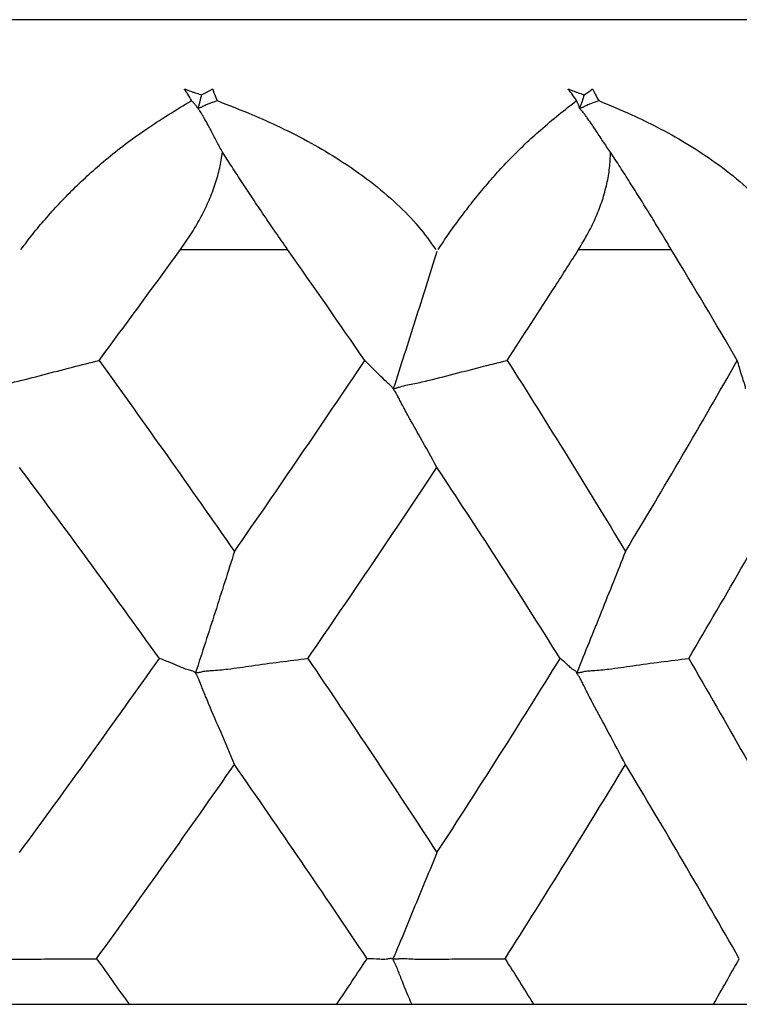
# Paper-space layout '_Left' of a CAD drawing. Units: millimetres. Extents: x -17 to 17, y 1114.5 to 1142.5.
# Drawn here: x 8.1 to 12.4, y 1114.5 to 1120.5 of the extents above; entities that cross this region are included whole.
import ezdxf

# ---------------------------------------------------------------- set-up
doc = ezdxf.new("R2010")
doc.units = ezdxf.units.MM

psp = doc.layouts.new('_Left')

# ---------------------------------------------------------------- linework, layer by layer
at = {"color": 7, "linetype": 'Continuous', "lineweight": 25}
psp.add_line((11.3991, 1120.0482), (11.4001, 1120.0466), dxfattribs=at)
for points, knots in [([(15.6, 1120.4716), (15.6, 1120.4716), (15.5597, 1120.4716), (15.3642, 1120.4716), (15.209, 1120.4716), (14.743, 1120.4716), (14.4321, 1120.4716), (13.6128, 1120.4716), (13.104, 1120.4716), (11.856, 1120.4716), (11.1162, 1120.4716), (9.3988, 1120.4716), (8.4208, 1120.4716), (6.2616, 1120.4716), (5.0806, 1120.4716), (2.5994, 1120.4716), (1.3, 1120.4716), (-1.3, 1120.4716), (-2.5994, 1120.4716), (-5.0806, 1120.4716), (-6.2616, 1120.4716), (-8.4208, 1120.4716), (-9.3988, 1120.4716), (-11.1162, 1120.4716), (-11.856, 1120.4716), (-13.104, 1120.4716), (-13.6128, 1120.4716), (-14.4321, 1120.4716), (-14.743, 1120.4716), (-15.209, 1120.4716), (-15.3642, 1120.4716), (-15.5597, 1120.4716), (-15.6, 1120.4716), (-15.6, 1120.4716)], [0, 0, 0, 0, 0.0625, 0.0625, 0.125, 0.125, 0.1875, 0.1875, 0.25, 0.25, 0.3125, 0.3125, 0.375, 0.375, 0.4375, 0.4375, 0.5, 0.5, 0.5625, 0.5625, 0.625, 0.625, 0.6875, 0.6875, 0.75, 0.75, 0.8125, 0.8125, 0.875, 0.875, 0.9375, 0.9375, 1, 1, 1, 1]), ([(9.1033, 1119.9785), (9.0962, 1119.9918), (9.0875, 1120.0085), (9.0748, 1120.0278), (9.0685, 1120.0363), (9.0641, 1120.0426), (9.0609, 1120.0463), (9.0608, 1120.0491), (9.0653, 1120.0484), (9.0749, 1120.0448), (9.0896, 1120.0392), (9.1053, 1120.0333), (9.1252, 1120.0264), (9.1443, 1120.0205), (9.16, 1120.0152), (9.1645, 1120.0136)], [0, 0, 0, 0, 0.254125, 0.318347, 0.381089, 0.424695, 0.444612, 0.458276, 0.475198, 0.505283, 0.617038, 0.699504, 0.75272, 0.929056, 1, 1, 1, 1]), ([(9.1645, 1120.0136), (9.1749, 1120.0192), (9.1904, 1120.0275), (9.2121, 1120.0379), (9.2225, 1120.044), (9.2286, 1120.0495), (9.2331, 1120.0478), (9.2345, 1120.0447), (9.236, 1120.0409), (9.2381, 1120.0317), (9.2456, 1120.011), (9.254, 1119.9915), (9.2596, 1119.9785)], [0, 0, 0, 0, 0.252009, 0.378168, 0.504327, 0.535791, 0.546909, 0.565845, 0.589232, 0.628113, 0.7521, 1, 1, 1, 1]), ([(11.4498, 1119.9785), (11.4412, 1119.9918), (11.4305, 1120.0085), (11.4157, 1120.0278), (11.4085, 1120.0363), (11.4035, 1120.0426), (11.3999, 1120.0463), (11.3992, 1120.0491), (11.4033, 1120.0484), (11.4124, 1120.0448), (11.4262, 1120.0392), (11.441, 1120.0333), (11.4597, 1120.0264), (11.4774, 1120.0205), (11.4921, 1120.0152), (11.4963, 1120.0136)], [0, 0, 0, 0, 0.254125, 0.318346, 0.38109, 0.424695, 0.444612, 0.458276, 0.475198, 0.505282, 0.617003, 0.699467, 0.75272, 0.929201, 1, 1, 1, 1]), ([(11.4963, 1120.0136), (11.5042, 1120.0192), (11.516, 1120.0275), (11.5326, 1120.0379), (11.5403, 1120.044), (11.5445, 1120.0495), (11.5487, 1120.0478), (11.5506, 1120.0447), (11.5526, 1120.0409), (11.5564, 1120.0317), (11.567, 1120.011), (11.5779, 1119.9915), (11.5852, 1119.9785)], [0, 0, 0, 0, 0.252009, 0.378168, 0.504327, 0.535791, 0.546909, 0.565845, 0.589231, 0.628113, 0.7521, 1, 1, 1, 1]), ([(8.0645, 1119.0716), (8.0881, 1119.1028), (8.1369, 1119.1673), (8.2146, 1119.2598), (8.2981, 1119.3524), (8.3874, 1119.4437), (8.4821, 1119.5333), (8.6263, 1119.6593), (8.8371, 1119.8174), (9.0092, 1119.9215), (9.1033, 1119.9785)], [0, 0, 0, 0, 0.0717534, 0.1480627, 0.2290147, 0.3146585, 0.4050123, 0.5000698, 0.7267372, 1, 1, 1, 1]), ([(9.1433, 1119.933), (9.1424, 1119.9332), (9.1397, 1119.9339), (9.1392, 1119.9361), (9.1369, 1119.9393), (9.1331, 1119.9447), (9.1286, 1119.9509), (9.123, 1119.9581), (9.1147, 1119.9671), (9.1077, 1119.9741), (9.1033, 1119.9785)], [0, 0, 0, 0, 0.037012, 0.100292, 0.172935, 0.249717, 0.37288, 0.4998, 0.686742, 1, 1, 1, 1]), ([(9.1645, 1120.0136), (9.1609, 1120.0002), (9.1574, 1119.9867), (9.1527, 1119.9668), (9.1512, 1119.9601), (9.1473, 1119.9465), (9.1439, 1119.9393), (9.1433, 1119.933)], [0, 0, 0, 0, 0.5, 0.5, 0.75, 0.75, 1, 1, 1, 1]), ([(9.1433, 1119.933), (9.1451, 1119.9332), (9.1493, 1119.9338), (9.1561, 1119.9362), (9.164, 1119.9394), (9.174, 1119.9446), (9.1861, 1119.9509), (9.2027, 1119.958), (9.2273, 1119.967), (9.2471, 1119.974), (9.2596, 1119.9785)], [0, 0, 0, 0, 0.043426, 0.103467, 0.173195, 0.249704, 0.371972, 0.499732, 0.681195, 1, 1, 1, 1]), ([(9.2596, 1119.9785), (9.3319, 1119.9503), (9.4617, 1119.8998), (9.6532, 1119.8139), (9.8303, 1119.7233), (10.0153, 1119.6139), (10.1914, 1119.4915), (10.3531, 1119.3545), (10.4878, 1119.2168), (10.5581, 1119.1185), (10.5916, 1119.0716)], [0, 0, 0, 0, 0.139345, 0.250058, 0.379372, 0.500011, 0.641852, 0.772266, 0.891519, 1, 1, 1, 1]), ([(10.6071, 1119.0716), (10.6279, 1119.1029), (10.671, 1119.1674), (10.7379, 1119.26), (10.8086, 1119.3526), (10.8829, 1119.4439), (10.9606, 1119.5334), (11.0774, 1119.6595), (11.2452, 1119.8175), (11.3775, 1119.9216), (11.4498, 1119.9785)], [0, 0, 0, 0, 0.071848, 0.148227, 0.229214, 0.314849, 0.40514, 0.50007, 0.727115, 1, 1, 1, 1]), ([(11.4697, 1119.933), (11.4689, 1119.9332), (11.467, 1119.9339), (11.4677, 1119.9361), (11.4668, 1119.9393), (11.4648, 1119.9447), (11.4624, 1119.9509), (11.4598, 1119.9581), (11.4557, 1119.9671), (11.4521, 1119.9741), (11.4498, 1119.9785)], [0, 0, 0, 0, 0.037012, 0.100292, 0.172935, 0.249717, 0.37288, 0.4998, 0.686742, 1, 1, 1, 1]), ([(11.4963, 1120.0136), (11.4917, 1120.0002), (11.4873, 1119.9867), (11.4816, 1119.9668), (11.4797, 1119.9601), (11.4747, 1119.9465), (11.4702, 1119.9393), (11.4697, 1119.933)], [0, 0, 0, 0, 0.5, 0.5, 0.75, 0.75, 1, 1, 1, 1]), ([(11.4697, 1119.933), (11.4713, 1119.9332), (11.4753, 1119.9338), (11.4824, 1119.9362), (11.4903, 1119.9394), (11.5002, 1119.9446), (11.5122, 1119.9509), (11.5287, 1119.958), (11.5532, 1119.967), (11.5728, 1119.974), (11.5852, 1119.9785)], [0, 0, 0, 0, 0.043426, 0.103467, 0.173195, 0.249704, 0.371972, 0.499732, 0.681195, 1, 1, 1, 1]), ([(11.5852, 1119.9785), (11.6527, 1119.9503), (11.7737, 1119.8998), (11.9508, 1119.8139), (12.114, 1119.7232), (12.2836, 1119.6139), (12.4436, 1119.4914), (12.5885, 1119.3543), (12.7074, 1119.2166), (12.7672, 1119.1184), (12.7957, 1119.0716)], [0, 0, 0, 0, 0.1396428, 0.2500579, 0.3794386, 0.5000108, 0.642033, 0.7724813, 0.8916634, 1, 1, 1, 1]), ([(9.2927, 1119.6643), (9.2803, 1119.6865), (9.2553, 1119.7311), (9.2279, 1119.7864), (9.2038, 1119.8322), (9.1869, 1119.8614), (9.1723, 1119.8865), (9.1628, 1119.9024), (9.1545, 1119.9147), (9.1486, 1119.9231), (9.1442, 1119.9281), (9.1435, 1119.932), (9.1433, 1119.933)], [0, 0, 0, 0, 0.2495205, 0.5005051, 0.6056876, 0.7507186, 0.8212275, 0.8809555, 0.9306644, 0.9695485, 0.9922543, 1, 1, 1, 1]), ([(11.6571, 1119.6643), (11.6414, 1119.6865), (11.61, 1119.7311), (11.5748, 1119.7864), (11.5444, 1119.8322), (11.5236, 1119.8614), (11.5057, 1119.8865), (11.4939, 1119.9024), (11.4837, 1119.9147), (11.4763, 1119.9231), (11.4706, 1119.9281), (11.4699, 1119.932), (11.4697, 1119.933)], [0, 0, 0, 0, 0.24952, 0.500505, 0.605688, 0.750719, 0.821228, 0.880955, 0.930664, 0.969548, 0.992254, 1, 1, 1, 1]), ([(9.0369, 1119.0716), (9.0602, 1119.1052), (9.106, 1119.1711), (9.164, 1119.2718), (9.2122, 1119.3714), (9.2498, 1119.47), (9.2779, 1119.5677), (9.2878, 1119.6323), (9.2927, 1119.6643)], [0, 0, 0, 0, 0.179856, 0.353069, 0.520576, 0.68343, 0.842803, 1, 1, 1, 1]), ([(9.6886, 1119.0716), (9.6644, 1119.1065), (9.6169, 1119.1748), (9.5462, 1119.2788), (9.4781, 1119.3802), (9.413, 1119.4785), (9.3513, 1119.5729), (9.3119, 1119.6344), (9.2927, 1119.6643)], [0, 0, 0, 0, 0.186776, 0.365405, 0.535916, 0.698397, 0.853009, 1, 1, 1, 1]), ([(11.4627, 1119.0716), (11.4829, 1119.1052), (11.5225, 1119.1711), (11.5707, 1119.2718), (11.6088, 1119.3714), (11.636, 1119.47), (11.6534, 1119.5677), (11.6558, 1119.6323), (11.6571, 1119.6643)], [0, 0, 0, 0, 0.179856, 0.353069, 0.520576, 0.68343, 0.842803, 1, 1, 1, 1]), ([(12.0272, 1119.0716), (12.0062, 1119.1065), (11.965, 1119.1748), (11.9014, 1119.2788), (11.8386, 1119.3802), (11.7767, 1119.4785), (11.7164, 1119.5729), (11.6765, 1119.6344), (11.6571, 1119.6643)], [0, 0, 0, 0, 0.186776, 0.365405, 0.535916, 0.698397, 0.853009, 1, 1, 1, 1]), ([(8.5408, 1118.3953), (8.6518, 1118.5457), (8.8182, 1118.7711), (8.9823, 1118.9966), (9.0369, 1119.0716)], [0, 0, 0, 0, 0.667455, 1, 1, 1, 1]), ([(11.0281, 1118.3953), (11.1257, 1118.5457), (11.2718, 1118.7711), (11.4151, 1118.9966), (11.4627, 1119.0716)], [0, 0, 0, 0, 0.667455, 1, 1, 1, 1]), ([(10.5993, 1119.0598), (10.5554, 1118.9202), (10.4674, 1118.6407), (10.3783, 1118.3624), (10.3336, 1118.2232)], [0, 0, 0, 0, 0.49958, 1, 1, 1, 1]), ([(7.8538, 1118.2232), (7.8559, 1118.2234), (7.8607, 1118.2238), (7.8676, 1118.2253), (7.8796, 1118.2288), (7.9026, 1118.2386), (7.9533, 1118.2487), (8.0547, 1118.2694), (8.2002, 1118.3079), (8.3717, 1118.3531), (8.4863, 1118.3817), (8.5408, 1118.3953)], [0, 0, 0, 0, 0.008813, 0.01993, 0.031198, 0.062458, 0.124967, 0.249966, 0.499924, 0.762457, 1, 1, 1, 1]), ([(10.3336, 1118.2232), (10.3326, 1118.2234), (10.3303, 1118.2238), (10.3305, 1118.2253), (10.3283, 1118.2288), (10.3218, 1118.2388), (10.3101, 1118.2483), (10.2836, 1118.2717), (10.2314, 1118.3231), (10.1881, 1118.3664), (10.1592, 1118.3953)], [0, 0, 0, 0, 0.008251, 0.019781, 0.031197, 0.06252, 0.125004, 0.249968, 0.499957, 1, 1, 1, 1]), ([(10.3336, 1118.2232), (10.3357, 1118.2234), (10.3403, 1118.2238), (10.3476, 1118.2253), (10.3599, 1118.2288), (10.3831, 1118.2386), (10.4345, 1118.2487), (10.5367, 1118.2694), (10.6841, 1118.3079), (10.8572, 1118.3531), (10.9731, 1118.3817), (11.0281, 1118.3953)], [0, 0, 0, 0, 0.008813, 0.01993, 0.031198, 0.062458, 0.124967, 0.249966, 0.499924, 0.762457, 1, 1, 1, 1]), ([(12.4813, 1118.2232), (12.4806, 1118.2234), (12.4791, 1118.2238), (12.4806, 1118.2253), (12.4807, 1118.2288), (12.4782, 1118.2388), (12.4757, 1118.2483), (12.4672, 1118.2717), (12.4507, 1118.3231), (12.4382, 1118.3664), (12.4298, 1118.3953)], [0, 0, 0, 0, 0.0082505, 0.0197811, 0.0311969, 0.0625203, 0.1250043, 0.2499675, 0.4999568, 1, 1, 1, 1]), ([(10.5993, 1117.7433), (10.566, 1117.8038), (10.5071, 1117.9109), (10.4402, 1118.0281), (10.4022, 1118.0976), (10.3852, 1118.1297), (10.371, 1118.1574), (10.3591, 1118.1802), (10.3487, 1118.1977), (10.341, 1118.2104), (10.3348, 1118.2169), (10.3339, 1118.222), (10.3336, 1118.2232)], [0, 0, 0, 0, 0.376688, 0.666819, 0.742848, 0.808165, 0.863234, 0.909193, 0.94684, 0.976081, 0.994158, 1, 1, 1, 1]), ([(8.9082, 1116.5791), (8.7623, 1116.7816), (8.4822, 1117.1703), (8.1939, 1117.5578), (8.0558, 1117.7433)], [0, 0, 0, 0, 0.521079, 1, 1, 1, 1]), ([(11.3503, 1116.5791), (11.2225, 1116.7816), (10.9773, 1117.1703), (10.7217, 1117.5578), (10.5993, 1117.7433)], [0, 0, 0, 0, 0.521079, 1, 1, 1, 1]), ([(9.3652, 1117.2309), (9.3262, 1117.1077), (9.248, 1116.8609), (9.1687, 1116.6154), (9.129, 1116.4925)], [0, 0, 0, 0, 0.499523, 1, 1, 1, 1]), ([(11.7481, 1117.2309), (11.6991, 1117.1077), (11.601, 1116.8609), (11.5015, 1116.6154), (11.4518, 1116.4925)], [0, 0, 0, 0, 0.4995234, 1, 1, 1, 1]), ([(9.129, 1116.4925), (9.128, 1116.4926), (9.1255, 1116.4927), (9.1251, 1116.4933), (9.1238, 1116.4941), (9.1207, 1116.4964), (9.1116, 1116.5035), (9.0939, 1116.506), (9.0605, 1116.5157), (8.9982, 1116.5451), (8.9452, 1116.5651), (8.9082, 1116.5791)], [0, 0, 0, 0, 0.008039, 0.018076, 0.027466, 0.035698, 0.071445, 0.142831, 0.28567, 0.499976, 1, 1, 1, 1]), ([(9.129, 1116.4925), (9.131, 1116.4926), (9.1351, 1116.4927), (9.1413, 1116.4933), (9.1474, 1116.4941), (9.1593, 1116.4964), (9.1744, 1116.5008), (9.1989, 1116.5035), (9.248, 1116.507), (9.3408, 1116.5154), (9.5357, 1116.5453), (9.6987, 1116.5652), (9.8128, 1116.5791)], [0, 0, 0, 0, 0.008355, 0.018195, 0.027408, 0.035658, 0.071424, 0.095181, 0.142844, 0.285694, 0.499995, 1, 1, 1, 1]), ([(11.4518, 1116.4925), (11.451, 1116.4926), (11.4492, 1116.4927), (11.4499, 1116.4933), (11.4497, 1116.4941), (11.4488, 1116.4964), (11.4441, 1116.5035), (11.4366, 1116.506), (11.4201, 1116.5157), (11.392, 1116.5451), (11.3675, 1116.5651), (11.3503, 1116.5791)], [0, 0, 0, 0, 0.008039, 0.018076, 0.027466, 0.035698, 0.071445, 0.142831, 0.28567, 0.499976, 1, 1, 1, 1]), ([(11.4518, 1116.4925), (11.4536, 1116.4926), (11.4575, 1116.4927), (11.4639, 1116.4933), (11.4702, 1116.4941), (11.4822, 1116.4964), (11.4971, 1116.5008), (11.5217, 1116.5035), (11.5706, 1116.507), (11.663, 1116.5154), (11.8574, 1116.5453), (12.02, 1116.5652), (12.1338, 1116.5791)], [0, 0, 0, 0, 0.0083553, 0.018195, 0.0274083, 0.0356579, 0.071424, 0.0951806, 0.1428436, 0.2856939, 0.4999947, 1, 1, 1, 1]), ([(9.3652, 1115.933), (9.3381, 1115.9978), (9.2858, 1116.1227), (9.2265, 1116.2594), (9.1905, 1116.3452), (9.1756, 1116.3815), (9.1633, 1116.413), (9.153, 1116.4393), (9.1439, 1116.46), (9.1368, 1116.4758), (9.1306, 1116.4843), (9.1294, 1116.4907), (9.129, 1116.4925)], [0, 0, 0, 0, 0.34628, 0.66677, 0.740697, 0.804648, 0.858862, 0.904291, 0.941722, 0.971402, 0.991822, 1, 1, 1, 1]), ([(11.7481, 1115.933), (11.714, 1115.9978), (11.6484, 1116.1227), (11.574, 1116.2594), (11.5288, 1116.3452), (11.5103, 1116.3815), (11.4948, 1116.413), (11.4819, 1116.4393), (11.4705, 1116.46), (11.4616, 1116.4758), (11.4538, 1116.4843), (11.4522, 1116.4907), (11.4518, 1116.4925)], [0, 0, 0, 0, 0.34628, 0.66677, 0.740697, 0.804648, 0.858862, 0.904291, 0.941722, 0.971402, 0.991822, 1, 1, 1, 1]), ([(10.5993, 1115.3957), (10.5544, 1115.2872), (10.5097, 1115.179), (10.4434, 1115.0172), (10.4217, 1114.9634), (10.388, 1114.8827), (10.3766, 1114.8558), (10.3589, 1114.8155), (10.3531, 1114.8021), (10.3455, 1114.7819), (10.3433, 1114.7752), (10.3373, 1114.7618), (10.3311, 1114.7551), (10.3311, 1114.7484)], [0, 0, 0, 0, 0.5, 0.5, 0.75, 0.75, 0.875, 0.875, 0.9375, 0.9375, 0.96875, 0.96875, 1, 1, 1, 1]), ([(7.8519, 1114.7484), (7.8543, 1114.7484), (7.8598, 1114.7484), (7.8676, 1114.7486), (7.8762, 1114.749), (7.8848, 1114.7494), (7.9045, 1114.7513), (7.9374, 1114.7501), (7.9795, 1114.7474), (8.0267, 1114.7459), (8.095, 1114.7465), (8.2038, 1114.7478), (8.3533, 1114.7494), (8.4657, 1114.7495), (8.5253, 1114.7495)], [0, 0, 0, 0, 0.010412, 0.023638, 0.036712, 0.049523, 0.062157, 0.124622, 0.195631, 0.249676, 0.334687, 0.499773, 0.734762, 1, 1, 1, 1]), ([(10.3311, 1114.7484), (10.3301, 1114.7484), (10.3279, 1114.7483), (10.3283, 1114.7483), (10.327, 1114.7482), (10.3247, 1114.7482), (10.3224, 1114.7509), (10.3182, 1114.7512), (10.3081, 1114.7489), (10.2852, 1114.7444), (10.2381, 1114.7468), (10.1994, 1114.7484), (10.1736, 1114.7495)], [0, 0, 0, 0, 0.008817, 0.020259, 0.031191, 0.047593, 0.062563, 0.082944, 0.125041, 0.250038, 0.499986, 1, 1, 1, 1]), ([(10.3311, 1114.7484), (10.3334, 1114.7484), (10.3387, 1114.7484), (10.3471, 1114.7486), (10.3559, 1114.749), (10.3647, 1114.7494), (10.3847, 1114.7513), (10.418, 1114.7501), (10.4607, 1114.7474), (10.5085, 1114.7459), (10.5778, 1114.7465), (10.6884, 1114.7478), (10.84, 1114.7494), (10.954, 1114.7495), (11.0144, 1114.7495)], [0, 0, 0, 0, 0.0104121, 0.0236379, 0.0367124, 0.0495229, 0.0621566, 0.1246216, 0.1956307, 0.2496755, 0.3346865, 0.4997726, 0.7347623, 1, 1, 1, 1]), ([(10.446, 1114.4716), (10.4265, 1114.5179), (10.4069, 1114.564), (10.3793, 1114.6332), (10.3707, 1114.6563), (10.3572, 1114.6908), (10.3526, 1114.7024), (10.3446, 1114.7196), (10.3418, 1114.7254), (10.3357, 1114.7369), (10.3311, 1114.7427), (10.3311, 1114.7484)], [0, 0, 0, 0, 0.5, 0.5, 0.75, 0.75, 0.875, 0.875, 0.9375, 0.9375, 1, 1, 1, 1]), ([(7.9392, 1114.4716), (7.955, 1114.4716), (7.9865, 1114.4716), (8.0272, 1114.4716), (8.0483, 1114.4716), (8.0533, 1114.4716), (8.0557, 1114.4716), (8.0633, 1114.4716), (8.0698, 1114.4716), (8.0795, 1114.4716), (8.0971, 1114.4716), (8.1524, 1114.4716), (8.242, 1114.4716), (8.3626, 1114.4716), (8.5229, 1114.4716), (8.6432, 1114.4716), (8.7233, 1114.4716)], [0, 0, 0, 0, 0.125025, 0.250048, 0.281289, 0.296936, 0.306116, 0.311839, 0.319629, 0.327423, 0.342996, 0.374275, 0.499434, 0.624577, 0.749718, 1, 1, 1, 1]), ([(8.0574, 1114.4716), (8.0591, 1114.4716), (8.0631, 1114.4716), (8.0699, 1114.4716), (8.0795, 1114.4716), (8.0971, 1114.4716), (8.1523, 1114.4716), (8.242, 1114.4716), (8.3626, 1114.4716), (8.5229, 1114.4716), (8.6432, 1114.4716), (8.7233, 1114.4716)], [0, 0, 0, 0, 0.008248, 0.019475, 0.030707, 0.053151, 0.098229, 0.278603, 0.458954, 0.639303, 1, 1, 1, 1]), ([(9.9886, 1114.4716), (10.0019, 1114.4716), (10.0323, 1114.4717), (10.0639, 1114.4717), (10.0829, 1114.4716), (10.085, 1114.4716), (10.0872, 1114.4716), (10.0894, 1114.4716), (10.0917, 1114.4717), (10.094, 1114.4717), (10.0964, 1114.4717), (10.0988, 1114.4717), (10.1013, 1114.4717), (10.1038, 1114.4717), (10.1063, 1114.4718), (10.1088, 1114.4718), (10.1114, 1114.4718), (10.114, 1114.4718), (10.1166, 1114.4719), (10.1193, 1114.4719), (10.122, 1114.4719), (10.1246, 1114.472), (10.1273, 1114.472), (10.1301, 1114.4721), (10.1331, 1114.4721), (10.1364, 1114.4722), (10.1405, 1114.4722), (10.144, 1114.4722), (10.1418, 1114.4723), (10.1603, 1114.4722), (10.1736, 1114.4722), (10.1891, 1114.4721), (10.2038, 1114.472), (10.2185, 1114.472), (10.2331, 1114.4719), (10.2479, 1114.4719), (10.2629, 1114.4719), (10.2782, 1114.4718), (10.2937, 1114.4718), (10.3096, 1114.4717), (10.3257, 1114.4717), (10.3421, 1114.4717), (10.3588, 1114.4717), (10.3758, 1114.4717), (10.393, 1114.4716), (10.4104, 1114.4716), (10.4281, 1114.4716), (10.44, 1114.4716), (10.446, 1114.4716)], [0, 0, 0, 0, 0.176989, 0.401551, 0.410452, 0.419567, 0.428899, 0.438449, 0.448218, 0.458208, 0.46842, 0.478856, 0.489519, 0.50041, 0.511533, 0.522889, 0.534483, 0.546317, 0.558395, 0.57072, 0.583297, 0.596131, 0.609211, 0.622446, 0.635708, 0.648866, 0.661967, 0.676359, 0.691326, 0.704729, 0.720874, 0.736374, 0.751492, 0.766478, 0.781506, 0.796664, 0.812035, 0.827695, 0.843659, 0.859925, 0.876484, 0.893332, 0.910462, 0.927863, 0.945529, 0.963448, 0.981609, 1, 1, 1, 1]), ([(10.446, 1114.4716), (10.4548, 1114.4716), (10.4724, 1114.4716), (10.4979, 1114.4716), (10.5093, 1114.4716), (10.5112, 1114.4716), (10.5118, 1114.4716), (10.5186, 1114.4716), (10.5256, 1114.4716), (10.5356, 1114.4716), (10.5535, 1114.4716), (10.6092, 1114.4716), (10.7008, 1114.4716), (10.8227, 1114.4716), (10.9852, 1114.4716), (11.1072, 1114.4716), (11.1885, 1114.4716)], [0, 0, 0, 0, 0.125024, 0.250048, 0.281289, 0.296936, 0.306116, 0.311839, 0.319629, 0.327423, 0.342996, 0.374275, 0.499434, 0.624577, 0.749718, 1, 1, 1, 1]), ([(12.2843, 1114.4716), (12.2875, 1114.4716), (12.2946, 1114.4717), (12.3027, 1114.4717), (12.3077, 1114.4716), (12.3082, 1114.4716), (12.3088, 1114.4716), (12.3094, 1114.4716), (12.31, 1114.4717), (12.3106, 1114.4717), (12.3112, 1114.4717), (12.3118, 1114.4717), (12.3124, 1114.4717), (12.313, 1114.4717), (12.3136, 1114.4718), (12.3142, 1114.4718), (12.3148, 1114.4718), (12.3153, 1114.4718), (12.3159, 1114.4719), (12.3164, 1114.4719), (12.3169, 1114.4719), (12.3173, 1114.472), (12.3177, 1114.472), (12.3182, 1114.4721), (12.3189, 1114.4721), (12.32, 1114.4722), (12.3217, 1114.4722), (12.3229, 1114.4722), (12.3176, 1114.4723), (12.3361, 1114.4722), (12.3495, 1114.4722), (12.3649, 1114.4721), (12.3794, 1114.472), (12.3938, 1114.472), (12.4081, 1114.4719), (12.4225, 1114.4719), (12.4372, 1114.4719), (12.4521, 1114.4718), (12.4673, 1114.4718), (12.4828, 1114.4717), (12.4986, 1114.4717), (12.5148, 1114.4717), (12.5312, 1114.4717), (12.5479, 1114.4717), (12.5648, 1114.4716), (12.582, 1114.4716), (12.5994, 1114.4716), (12.6111, 1114.4716), (12.617, 1114.4716)], [0, 0, 0, 0, 0.176989, 0.401551, 0.410452, 0.419567, 0.428899, 0.438449, 0.448218, 0.458208, 0.46842, 0.478856, 0.489519, 0.50041, 0.511533, 0.522889, 0.534483, 0.546317, 0.558395, 0.57072, 0.583297, 0.596131, 0.609211, 0.622446, 0.635708, 0.648866, 0.661967, 0.676359, 0.691326, 0.704729, 0.720874, 0.736374, 0.751492, 0.766478, 0.781506, 0.796664, 0.812035, 0.827695, 0.843659, 0.859924, 0.876484, 0.893332, 0.910462, 0.927863, 0.945529, 0.963448, 0.981609, 1, 1, 1, 1])]:
    psp.add_open_spline(points, degree=3, knots=knots, dxfattribs=at)
for points in [[(9.0369, 1119.0716), (9.2574, 1119.0716), (9.4748, 1119.0716), (9.6886, 1119.0716)], [(10.1592, 1118.3953), (10.0044, 1118.6207), (9.8475, 1118.8462), (9.6886, 1119.0716)], [(11.4627, 1119.0716), (11.655, 1119.0716), (11.8432, 1119.0716), (12.0272, 1119.0716)], [(12.4298, 1118.3953), (12.298, 1118.6207), (12.1638, 1118.8462), (12.0272, 1119.0716)], [(8.5408, 1118.3953), (8.8202, 1118.0072), (9.0953, 1117.6191), (9.3652, 1117.2309)], [(9.3652, 1117.2309), (9.6352, 1117.6191), (9.9001, 1118.0072), (10.1592, 1118.3953)], [(11.0281, 1118.3953), (11.2741, 1118.0072), (11.5143, 1117.6191), (11.7481, 1117.2309)], [(11.7481, 1117.2309), (11.9819, 1117.6191), (12.2093, 1118.0072), (12.4298, 1118.3953)], [(9.8128, 1116.5791), (10.0801, 1116.9679), (10.3424, 1117.3561), (10.5993, 1117.7433)], [(12.1338, 1116.5791), (12.3632, 1116.9679), (12.586, 1117.3561), (12.8022, 1117.7433)], [(8.0558, 1115.3957), (8.3446, 1115.7901), (8.629, 1116.1846), (8.9082, 1116.5791)], [(9.8128, 1116.5791), (10.0805, 1116.1846), (10.3429, 1115.7901), (10.5993, 1115.3957)], [(10.5993, 1115.3957), (10.8558, 1115.7901), (11.1063, 1116.1846), (11.3503, 1116.5791)], [(12.1338, 1116.5791), (12.3634, 1116.1846), (12.5864, 1115.7901), (12.8022, 1115.3957)], [(8.5253, 1114.7495), (8.8102, 1115.1443), (9.0902, 1115.539), (9.3652, 1115.933)], [(10.1736, 1114.7495), (9.9099, 1115.144), (9.6402, 1115.5385), (9.3652, 1115.933)], [(11.0144, 1114.7495), (11.2653, 1115.1443), (11.5099, 1115.539), (11.7481, 1115.933)], [(12.442, 1114.7495), (12.2177, 1115.144), (11.9862, 1115.5385), (11.7481, 1115.933)], [(8.5253, 1114.7495), (8.5915, 1114.6569), (8.6575, 1114.5642), (8.7233, 1114.4716)], [(9.9886, 1114.4716), (10.0506, 1114.5642), (10.1122, 1114.6569), (10.1736, 1114.7495)], [(11.0144, 1114.7495), (11.0728, 1114.6569), (11.1308, 1114.5642), (11.1885, 1114.4716)], [(12.2843, 1114.4716), (12.3372, 1114.5642), (12.3898, 1114.6569), (12.442, 1114.7495)], [(8.7233, 1114.4716), (9.157, 1114.4716), (9.5796, 1114.4716), (9.9886, 1114.4716)], [(11.1885, 1114.4716), (11.569, 1114.4716), (11.935, 1114.4716), (12.2843, 1114.4716)]]:
    psp.add_open_spline(points, degree=3, dxfattribs=at)

doc.saveas('drawing.dxf')
